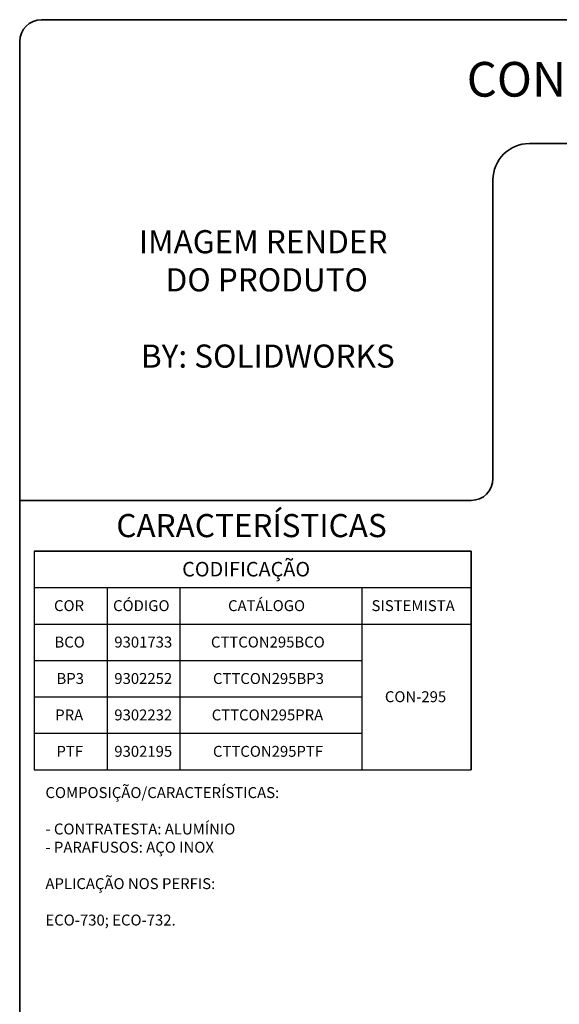
# Model space of a CAD drawing. Units: millimetres. Extents: x 10 to 322, y 5 to 287.
# Drawn here: x 10 to 84, y 152 to 287 of the extents above; entities that cross this region are included whole.
import ezdxf

# ---------------------------------------------------------------- set-up
doc = ezdxf.new("R2010")
doc.units = ezdxf.units.MM
doc.linetypes.add('CENTERX2', pattern=[20.32, 12.7, -2.54, 2.54, -2.54])
doc.layers.add('DESENHO', color=179, linetype='Continuous', lineweight=25)
doc.layers.add('LAYOUT_', color=7, linetype='Continuous', lineweight=35)
doc.layers.add('OCULTOS', color=7, linetype='CENTERX2', plot=False)
doc.layers.add('TEXTOS_EM_PORTUGUES', color=7, linetype='Continuous')
doc.styles.add('SLDTEXTSTYLE0', font='TXT', dxfattribs={"width": 0.605})

# ---------------------------------------------------------------- blocks, each defined once
blk = doc.blocks.new('SW_NOTE_0')
at = {"layer": 'OCULTOS', "color": 0, "char_height": 3.175, "attachment_point": 2, "style": 'SLDTEXTSTYLE0'}
for s, insert in [('IMAGEM RENDER', (18.75, 4.09)), ('DO PRODUTO', (19.25, -1.14)), ('BY: SOLIDWORKS', (19.4, -11.61))]:
    blk.add_mtext(s, dxfattribs=dict(at, insert=insert))
blk = doc.blocks.new('SW_NOTE_0_1')
at = {"layer": 'DESENHO', "color": 0, "char_height": 1.5, "attachment_point": 1, "style": 'SLDTEXTSTYLE0'}
for s, insert in [('COMPOSIÇÃO/CARACTERÍSTICAS:', (0, 1.93)), ('- CONTRATESTA: ALUMÍNIO', (0, -3.07)), ('- PARAFUSOS: AÇO INOX', (0, -5.57)), ('APLICAÇÃO NOS PERFIS:', (0, -10.57)), ('ECO-730; ECO-732.', (0, -15.57))]:
    blk.add_mtext(s, dxfattribs=dict(at, insert=insert))
blk = doc.blocks.new('SW_TABLEANNOTATION_0')
at = {"layer": 'TEXTOS_EM_PORTUGUES', "color": 0}
for p, q in [((0, 0), (0, -5)), ((0, 0), (10, 0)), ((0, 0), (0, -30)), ((60, 0), (0, 0)), ((10, 0), (20, 0)), ((20, 0), (45, 0)), ((45, 0), (60, 0)), ((60, 0), (60, -5)), ((60, -30), (60, 0)), ((0, -5), (0, -10)), ((0, -5), (10, -5)), ((10, -5), (10, -10)), ((10, -5), (20, -5)), ((20, -5), (20, -10)), ((20, -5), (45, -5)), ((45, -5), (45, -10)), ((45, -5), (60, -5)), ((60, -5), (60, -10)), ((0, -10), (0, -15)), ((0, -10), (10, -10)), ((10, -10), (10, -15)), ((10, -10), (20, -10)), ((20, -10), (20, -15)), ((20, -10), (45, -10)), ((45, -10), (45, -15)), ((45, -10), (60, -10)), ((45, -10), (60, -10)), ((60, -10), (60, -15)), ((0, -15), (0, -20)), ((0, -15), (10, -15)), ((10, -15), (10, -20)), ((10, -15), (20, -15)), ((20, -15), (20, -20)), ((20, -15), (45, -15)), ((45, -15), (45, -20)), ((60, -15), (60, -20)), ((0, -20), (0, -25)), ((0, -20), (10, -20)), ((10, -20), (10, -25)), ((10, -20), (20, -20)), ((20, -20), (20, -25)), ((20, -20), (45, -20)), ((45, -20), (45, -25)), ((60, -20), (60, -25)), ((0, -25), (0, -30)), ((0, -25), (10, -25)), ((10, -25), (10, -30)), ((10, -25), (20, -25)), ((20, -25), (20, -30)), ((20, -25), (45, -25)), ((45, -25), (45, -30)), ((60, -25), (60, -30)), ((0, -30), (10, -30)), ((0, -30), (60, -30)), ((10, -30), (20, -30)), ((20, -30), (45, -30)), ((45, -30), (60, -30))]:
    blk.add_line(p, q, dxfattribs=at)
at = {"layer": 'TEXTOS_EM_PORTUGUES', "color": 0, "attachment_point": 1, "style": 'SLDTEXTSTYLE0'}
for s, insert, char_height in [('CODIFICAÇÃO', (20.31, -1.47), 2), ('COR', (2.71, -6.73), 1.5), ('CÓDIGO', (10.82, -6.73), 1.5), ('CATÁLOGO', (26.61, -6.73), 1.5), ('SISTEMISTA', (46.32, -6.73), 1.5), ('BCO', (2.77, -11.73), 1.5), ('9301733', (10.99, -11.73), 1.5), ('CTTCON295BCO', (24.26, -11.73), 1.5), ('BP3', (3.05, -16.73), 1.5), ('9302252', (10.99, -16.73), 1.5), ('CTTCON295BP3', (24.54, -16.73), 1.5), ('CON-295', (48.15, -19.23), 1.5), ('PRA', (2.88, -21.73), 1.5), ('9302232', (10.99, -21.73), 1.5), ('CTTCON295PRA', (24.37, -21.73), 1.5), ('PTF', (3.05, -26.73), 1.5), ('9302195', (10.99, -26.73), 1.5), ('CTTCON295PTF', (24.54, -26.73), 1.5)]:
    blk.add_mtext(s, dxfattribs=dict(at, insert=insert, char_height=char_height))

msp = doc.modelspace()

# ---------------------------------------------------------------- linework, layer by layer
at = {"layer": 'LAYOUT_', "color": 7, "lineweight": 35}
for p, q in [((196.981, 286.999), (12.981, 286.999)), ((9.981, 12.999), (9.981, 283.999)), ((199.981, 269.999), (79.981, 269.999)), ((74.981, 264.999), (74.981, 223.999)), ((71.981, 220.999), (9.981, 220.999))]:
    msp.add_line(p, q, dxfattribs=at)
for centre, radius, start, end in [((12.981, 283.999), 3, 90, 180), ((79.981, 264.999), 5, 90, 180), ((71.981, 223.999), 3, 270, 0)]:
    msp.add_arc(centre, radius, start, end, dxfattribs=at)

# ---------------------------------------------------------------- block references
at = {"layer": 'DESENHO'}
msp.add_blockref('SW_NOTE_0_1', (13.518, 179.709), dxfattribs=at)
at = {"layer": 'OCULTOS', "color": 7}
msp.add_blockref('SW_NOTE_0', (24.666, 254.012), dxfattribs=at)
at = {"layer": 'TEXTOS_EM_PORTUGUES'}
msp.add_blockref('SW_TABLEANNOTATION_0', (11.986, 214.032), dxfattribs=at)

# ---------------------------------------------------------------- texts
at = {"layer": 'TEXTOS_EM_PORTUGUES', "color": 7, "style": 'SLDTEXTSTYLE0'}
for s, insert, char_height, attachment_point in [('CONTRATESTA CON295', (106.875, 281.2), 4.7625, 2), ('CARACTERÍSTICAS', (23.255, 219.132), 3.175, 1)]:
    msp.add_mtext(s, dxfattribs=dict(at, insert=insert, char_height=char_height, attachment_point=attachment_point))

doc.saveas('drawing.dxf')
